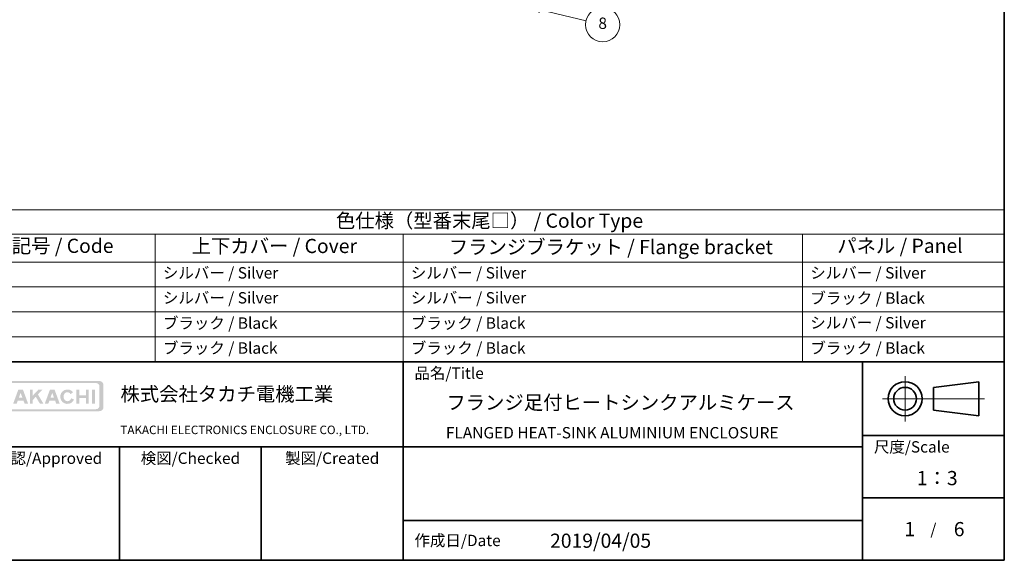
# Model space of a CAD drawing. Units: millimetres. Extents: x 0 to 7554, y 0 to 1124.
# Drawn here: x 652 to 1173, y 0 to 286 of the extents above; entities that cross this region are included whole.
import ezdxf

# ---------------------------------------------------------------- set-up
doc = ezdxf.new("R2010")
doc.units = ezdxf.units.MM
for name, color, linetype, lineweight in [('Border (ISO)', 7, 'Continuous', 35), ('Hatch (ISO)', 1, 'Continuous', 18), ('Symbol (ISO)', 7, 'Continuous', 18), ('Symbol (TK)', 100, 'Continuous', 18), ('Title (ISO)', 7, 'Continuous', 35)]:
    doc.layers.add(name, color=color, linetype=linetype, lineweight=lineweight)
doc.styles.add('Note Text (TK)', font='txt')
doc.styles.add('Note Text (TK2)', font='txt')
doc.styles.add('文字スタイル67', font='arial.ttf')

# ---------------------------------------------------------------- blocks, each defined once
blk = doc.blocks.new('図面枠 tk図枠')
at = {"layer": 'Border (ISO)'}
for p in [(405.4999999999999, 289), (14.50000000000001, 8.000000000000007)]:
    blk.add_line(p, (405.4999999999999, 8.000000000000007), dxfattribs=at)
blk = doc.blocks.new('表題欄 tk表題欄')
at = {"layer": 'Hatch (ISO)'}
h = blk.add_hatch(color=256, dxfattribs=at)
edge = h.paths.add_edge_path(flags=0)
edge.add_arc((95.57537688673352, 236.2990653650367), 0.5958259999999996, 269.9999999999897, 360)
edge.add_line((96.17120288673351, 236.2990653650368), (96.17120288673348, 239.7107813650365))
edge.add_arc((95.5753768867335, 239.7107813650366), 0.5958259999999996, 0, 90.0000000000068)
edge.add_line((95.57537688673342, 240.3066073650366), (79.13710888673356, 240.3066073650366))
edge.add_arc((79.13710888673353, 239.7107813650366), 0.5958259999999996, 89.99999999999744, 180)
edge.add_line((78.54128288673353, 239.7107813650365), (78.54128288673331, 236.2990653650368))
edge.add_arc((79.13710888673332, 236.2990653650365), 0.5958259999999996, 180, 270.0000000000231)
edge.add_line((79.13710888673356, 235.7032393650365), (95.57537688673342, 235.7032393650367))
edge = h.paths.add_edge_path()
edge.add_line((77.83935088673357, 239.9556413650366), (77.83935088673357, 236.0542053650368))
edge.add_arc((78.54128288673346, 236.0542053650367), 0.7019319999998935, 180, 270.0000000000087)
edge.add_line((78.54128288673357, 235.3522733650368), (96.17120288673352, 235.3522733650368))
edge.add_arc((96.17120288673351, 236.0542053650367), 0.7019319999998921, 270, 360)
edge.add_line((96.8731348867334, 236.0542053650368), (96.87313488673352, 239.9556413650366))
edge.add_arc((96.1712028867336, 239.9556413650367), 0.7019319999998921, 0, 90.00000000000873)
edge.add_line((96.17120288673348, 240.6575733650367), (78.54128288673357, 240.6575733650366))
edge.add_arc((78.54128288673357, 239.9556413650366), 0.7019319999999984, 90, 180)
h = blk.add_hatch(color=256, dxfattribs=at)
h.paths.add_polyline_path([(82.59020695886475, 237.7110913650368), (81.95242681460243, 237.7110913650368), (82.27131688673356, 238.5794973650367)], flags=0)
h.paths.add_polyline_path([(82.77903014574996, 237.1968853650368), (81.76360362771717, 237.1968853650368), (81.56578886050404, 236.6581933650368), (80.94907288673355, 236.6581933650368), (81.86321688673357, 239.1476033650369), (82.67941688673353, 239.1476033650369), (83.59356088673351, 236.6581933650368), (82.97684491296302, 236.6581933650368)])
for points in [[(85.68407849525303, 236.6581933650368), (84.9434673993943, 237.8918698287545), (84.41792288673358, 237.3246628822781), (84.41792288673358, 236.6581933650368), (83.89555488673355, 236.6581933650368), (83.89555488673355, 239.1476033650369), (84.41792288673358, 239.1476033650369), (84.41792288673358, 238.0993979968839), (85.38913556809511, 239.1476033650369), (86.10696490847272, 239.1476033650369), (85.31925422435492, 238.2974470774499), (86.30334488673353, 236.6581933650368)], [(92.09142939614459, 239.1476033650369), (92.09142939614459, 236.6581933650368), (92.60971639614465, 236.6581933650368), (92.60971639614465, 237.6580383650368), (93.76872039614462, 237.6580383650368), (93.76872039614462, 236.6581933650368), (94.28700739614459, 236.6581933650368), (94.28700739614459, 239.1476033650369), (93.76872039614462, 239.1476033650369), (93.76872039614462, 238.1477583650367), (92.60971639614465, 238.1477583650367), (92.60971639614465, 239.1476033650369)], [(94.84202339614467, 239.1476033650369), (94.84202339614467, 236.6581933650368), (95.36439139614473, 236.6581933650368), (95.36439139614473, 239.1476033650369)]]:
    blk.add_hatch(color=256, dxfattribs=at).paths.add_polyline_path(points)
h = blk.add_hatch(color=256, dxfattribs=at)
h.paths.add_polyline_path([(87.52707281460246, 237.7110913650368), (88.16485295886469, 237.7110913650368), (87.84596288673359, 238.5794973650367)], flags=0)
h.paths.add_polyline_path([(87.14043486050403, 236.6581933650368), (87.3382496277172, 237.1968853650368), (88.35367614574989, 237.1968853650368), (88.551490912963, 236.6581933650368), (89.16820688673343, 236.6581933650368), (88.25406288673352, 239.1476033650369), (87.43786288673356, 239.1476033650369), (86.52371888673358, 236.6581933650368)])
h = blk.add_hatch(color=256, dxfattribs=at)
edge = h.paths.add_edge_path()
edge.add_arc((90.52309888673334, 237.9028983650369), 1.273272000000011, 38.55054079078439, 336.5820184016556)
edge.add_line((91.69149139614446, 237.3968543650369), (91.17255542714857, 237.6216113977801))
edge.add_ellipse((90.52309888673352, 237.9028983650369), major_axis=(0, -0.7998759999999119), ratio=0.8673469387756529, start_angle=128.5505407907963, end_angle=426.582018401653, ccw=False)
edge.add_line((91.09381514418376, 238.3576891122095), (91.51887237036831, 238.6964075050431))
at = {"layer": 'Title (ISO)'}
for p, q in [((74.70882392282105, 244.052739026017), (255.7088239228211, 244.052739026017)), ((149.7088239228211, 244.052739026017), (149.7088239228211, 209.052739026017)), ((230.7088239228211, 244.052739026017), (230.7088239228211, 209.052739026017)), ((255.7088239228211, 244.052739026017), (255.7088239228211, 209.052739026017)), ((243.2088239228211, 239.552739026017), (251.2088239228211, 240.5527390260171)), ((251.2088239228211, 234.552739026017), (251.2088239228211, 240.5527390260171)), ((243.2088239228211, 239.552739026017), (243.2088239228211, 235.552739026017)), ((243.2088239228211, 235.552739026017), (251.2088239228211, 234.552739026017)), ((230.7088239228211, 231.052739026017), (255.7088239228211, 231.052739026017)), ((74.70882392282105, 229.052739026017), (230.7088239228211, 229.052739026017)), ((99.70882392282108, 229.052739026017), (99.70882392282108, 209.052739026017)), ((124.708823922821, 229.052739026017), (124.708823922821, 209.052739026017)), ((230.7088239228211, 220.052739026017), (255.7088239228211, 220.052739026017)), ((149.7088239228211, 216.052739026017), (230.7088239228211, 216.052739026017)), ((255.7088239228211, 209.052739026017), (74.70882392282105, 209.052739026017))]:
    blk.add_line(p, q, dxfattribs=at)
at = {"layer": 'Title (ISO)', "color": 4, "linetype": 'Continuous', "lineweight": 18}
for p, q in [((238.2088239228211, 241.552739026017), (238.2088239228211, 233.552739026017)), ((252.2088239228211, 237.552739026017), (234.2088239228211, 237.552739026017))]:
    blk.add_line(p, q, dxfattribs=at)
at = {"layer": 'Title (ISO)'}
for radius in [3, 2]:
    blk.add_circle((238.2088239228211, 237.552739026017), radius, dxfattribs=at)
at = {"layer": 'Title (ISO)', "color": 1, "char_height": 2.000000029802322, "line_spacing_factor": 1.5, "style": 'Note Text (TK)'}
for s, insert, attachment_point in [('\\fＭＳ Ｐゴシック|b0|i0;\\H2.0000;品名/Title', (151.708823922821, 242.052739026017), 4), ('\\fＭＳ Ｐゴシック|b0|i0;\\H2.0000;尺度/Scale', (232.7088239228211, 229.052739026017), 4), ('\\fＭＳ Ｐゴシック|b0|i0;\\H2.0000;承認/Approved', (87.20882392282108, 227.052739026017), 5), ('\\fＭＳ Ｐゴシック|b0|i0;\\H2.0000;検図/Checked', (112.208823922821, 227.052739026017), 5), ('\\fＭＳ Ｐゴシック|b0|i0;\\H2.0000;製図/Created', (137.2088239228211, 227.052739026017), 5), ('\\fＭＳ Ｐゴシック|b0|i0;\\H2.0000;作成日/Date', (151.708823922821, 212.552739026017), 4)]:
    blk.add_mtext(s, dxfattribs=dict(at, insert=insert, attachment_point=attachment_point))
at = {"layer": 'Title (ISO)', "color": 7, "line_spacing_factor": 1.5, "style": 'Note Text (TK)'}
for s, insert, char_height, attachment_point in [('株式会社タカチ電機工業', (99.87313488673345, 238.052739026017), 2.5, 4), ('\\fArial|b0|i0;\\H1.4986;TAKACHI ELECTRONICS ENCLOSURE CO., LTD.', (99.87313488673342, 232.052739026017), 1.49859994649887, 4), ('\\fＭＳ Ｐゴシック|b0|i0;\\H2.0000;/', (243.2088239228211, 214.552739026017), 2.000000029802322, 5)]:
    blk.add_mtext(s, dxfattribs=dict(at, insert=insert, char_height=char_height, attachment_point=attachment_point))
at = {"layer": 'Title (ISO)', "color": 7}
for tag, p, height, style in [('<品名>_001', (157.3395057354996, 235.6322844407696), 2.5, 'Note Text (TK)'), ('<Title>_001', (157.2504337373031, 230.5513747487906), 2.000000029802322, '文字スタイル67'), ('<尺度>_001', (240.2826874749424, 222.302739026017), 2.5, 'Note Text (TK)'), ('<ページ_No.>_001', (238.0980284456275, 213.302739026017), 2.5, 'Note Text (TK)'), ('<総ページ数>_001', (246.7997329866371, 213.302739026017), 2.5, 'Note Text (TK)'), ('作成日_001', (175.6179145609817, 211.2601253517655), 2.5, 'Note Text (TK)')]:
    blk.add_attdef(tag, p, '', height=height, dxfattribs=dict(at, style=style))
blk = doc.blocks.new('テーブル1')
at = {"layer": 'Symbol (ISO)'}
for p, q in [((224.5, 69.78000011920929), (405.4895238124046, 69.78000011920929)), ((405.4895238124046, 69.78000011920929), (405.4895238124046, 65.5000001192093)), ((224.5, 65.5000001192093), (405.4895238124046, 65.5000001192093)), ((255.7871033477684, 65.5000001192093), (255.7871033477684, 60.6000001192093)), ((299.5000216761744, 65.5000001192093), (299.5000216761744, 60.6000001192093)), ((369.9306801918238, 65.5000001192093), (369.9306801918238, 60.6000001192093)), ((405.4895238124046, 65.5000001192093), (405.4895238124046, 60.6000001192093)), ((224.5, 60.6000001192093), (405.4895238124046, 60.6000001192093)), ((255.7871033477684, 60.6000001192093), (255.7871033477684, 43)), ((299.5000216761744, 60.6000001192093), (299.5000216761744, 43)), ((369.9306801918238, 60.6000001192093), (369.9306801918238, 43)), ((405.4895238124046, 60.6000001192093), (405.4895238124046, 43)), ((224.5, 56.20000008940697), (405.4895238124046, 56.20000008940697)), ((224.5, 51.80000005960465), (405.4895238124046, 51.80000005960465)), ((224.5, 47.40000002980232), (405.4895238124046, 47.40000002980232)), ((224.5, 43), (405.4895238124046, 43))]:
    blk.add_line(p, q, dxfattribs=at)
at = {"layer": 'Symbol (ISO)', "color": 7, "attachment_point": 7}
for s, insert, char_height, style in [('色仕様（型番末尾□） / Color Type', (287.6502128295473, 65.8636843444407), 2.5, 'Note Text (TK)'), ('記号 / Code', (230.5078214161316, 61.42719301506878), 2.5, 'Note Text (TK)'), ('上下カバー / Cover', (262.213809115123, 61.39795325808228), 2.5, 'Note Text (TK)'), ('フランジブラケット / Flange bracket', (307.5549299119151, 61.21520473733546), 2.5, 'Note Text (TK)'), ('パネル / Panel', (376.0467574914133, 61.43450300320984), 2.5, 'Note Text (TK)'), ('シルバー / Silver', (257.1407037432742, 57.0666667573154), 2.000000029802322, 'Note Text (TK2)'), ('シルバー / Silver', (300.8536220716802, 57.0666667573154), 2.000000029802322, 'Note Text (TK2)'), ('シルバー / Silver', (371.2842805873297, 57.0666667573154), 2.000000029802322, 'Note Text (TK2)'), ('ブラック / Black', (371.2970806202885, 52.6081872228533), 2.000000029802322, 'Note Text (TK2)'), ('シルバー / Silver', (257.1407037432742, 52.66666672751307), 2.000000029802322, 'Note Text (TK2)'), ('シルバー / Silver', (300.8536220716802, 52.66666672751307), 2.000000029802322, 'Note Text (TK2)'), ('ブラック / Black', (257.153503776233, 48.20818719305098), 2.000000029802322, 'Note Text (TK2)'), ('ブラック / Black', (300.866422104639, 48.20818719305098), 2.000000029802322, 'Note Text (TK2)'), ('シルバー / Silver', (371.2842805873297, 48.26666669771075), 2.000000029802322, 'Note Text (TK2)'), ('ブラック / Black', (257.153503776233, 43.80818716324866), 2.000000029802322, 'Note Text (TK2)'), ('ブラック / Black', (300.866422104639, 43.80818716324866), 2.000000029802322, 'Note Text (TK2)'), ('ブラック / Black', (371.2970806202885, 43.80818716324866), 2.000000029802322, 'Note Text (TK2)')]:
    blk.add_mtext(s, dxfattribs=dict(at, insert=insert, char_height=char_height, style=style))
blk = doc.blocks.new('バルーン7')
at = {"layer": 'Symbol (TK)', "color": 100}
for p, q in [((323.6620887477216, 105.0841603218712), (321.2303802613244, 105.6644997373721)), ((323.7781566308218, 105.5705020191507), (321.2303802613244, 105.6644997373721)), ((321.2303802613244, 105.6644997373721), (323.5460208646214, 104.5978186245918)), ((323.6620887477216, 105.0841603218712), (331.7760320236016, 103.1477271003431))]:
    blk.add_line(p, q, dxfattribs=at)
at = {"layer": 'Symbol (TK)'}
blk.add_circle((334.684079847472, 102.4537069150314), 3.000000044703483, dxfattribs=at)
at = {"layer": 'Symbol (TK)', "color": 7, "insert": (334.684079847472, 102.4478589618879), "char_height": 2.000000029802322, "attachment_point": 5, "style": 'Note Text (TK2)'}
blk.add_mtext('8', dxfattribs=at)

msp = doc.modelspace()

# ---------------------------------------------------------------- block references
at = {"xscale": 3, "yscale": 3, "zscale": 3}
for name in ['図面枠 tk図枠', 'テーブル1']:
    msp.add_blockref(name, (-43.50000033180322, -23.99999977572747), dxfattribs=at)
msp.add_blockref('表題欄 tk表題欄', (405.8735278997334, -627.1582168537785), dxfattribs=at).add_auto_attribs({'<品名>_001': 'フランジ足付ヒートシンクアルミケース', '<尺度>_001': '1：3', '作成日_001': '2019/04/05', '<Title>_001': 'FLANGED HEAT-SINK ALUMINIUM ENCLOSURE', '<ページ_No.>_001': '1', '<総ページ数>_001': '6'})
at = {"layer": 'Symbol (TK)', "xscale": 3, "yscale": 3, "zscale": 3}
msp.add_blockref('バルーン7', (-43.50000033180322, -23.99999977572747), dxfattribs=at)

doc.saveas('drawing.dxf')
